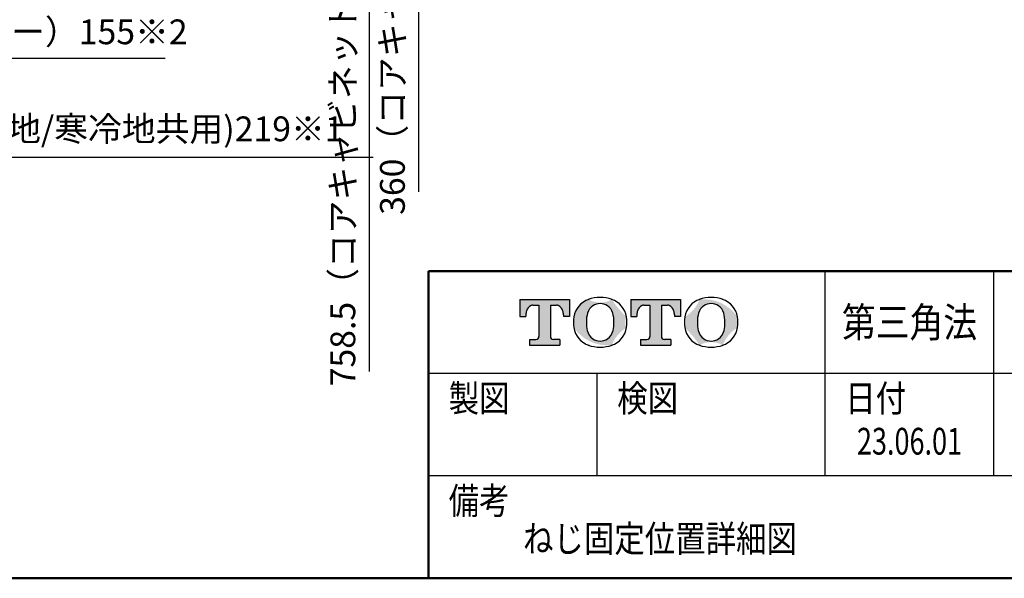
# Model space of a CAD drawing. Units: millimetres. Extents: x -395 to 257, y 0 to 287.
# Drawn here: x -210 to -111, y 10 to 66 of the extents above; entities that cross this region are included whole.
import ezdxf

# ---------------------------------------------------------------- set-up
doc = ezdxf.new("R2010")
doc.units = ezdxf.units.MM
doc.layers.add('AV', color=7, linetype='Continuous')
doc.styles.get("Standard").update_dxf_attribs({"font": 'ROMANS', "bigfont": 'BIGFONT'})
doc.dimstyles.new('ISO-25', dxfattribs={"dimtxt": 2.5, "dimasz": 2.5, "dimexe": 1.25, "dimexo": 0.625, "dimtad": 1, "dimtxsty": 'Standard', "dimcen": 2.5, "dimadec": 0, "dimazin": 0, "dimtfac": 1, "dimtmove": 0, "dimatfit": 3, "dimfxl": 1, "dimarcsym": 0})

# ---------------------------------------------------------------- blocks, each defined once
blk = doc.blocks.new('_Dot')
at = {"color": 0, "linetype": 'ByBlock', "lineweight": -2}
blk.add_line((-0.5, 0), (-1, 0), dxfattribs=at)
at = {"color": 0, "linetype": 'ByBlock', "const_width": 0.5}
blk.add_lwpolyline([(-0.25, 0, 1), (0.25, 0, 1)], format="xyb", close=True, dxfattribs=at)
blk = doc.blocks.new('*D35')
at = {"color": 0, "lineweight": -2}
for p, q in [((-146.758, 123.065), (-176.999, 123.065)), ((-174.999, 86.14), (-174.999, 122.065)), ((-164.006, 85.14), (-176.999, 85.14)), ((-174.999, 85.14), (-174.999, 30.884))]:
    blk.add_line(p, q, dxfattribs=at)
at = {"layer": 'Defpoints', "color": 0}
for p in [(-175, 123.065), (-144.218, 123.065), (-161.466, 85.14)]:
    blk.add_point(p, dxfattribs=at)
at = {"color": 0, "lineweight": -2}
for p, rotation in [((-174.999, 123.065), 90), ((-174.999, 85.14), 270)]:
    blk.add_blockref('_Dot', p, dxfattribs=dict(at, rotation=rotation))
at = {"color": 0, "insert": (-177.329, 57.512), "char_height": 2.5, "attachment_point": 5, "rotation": 90}
blk.add_mtext('758.5（コアキャビネット固定金具）', dxfattribs=at)
blk = doc.blocks.new('*D39')
at = {"color": 0, "lineweight": -2}
for p, q in [((-158.333, 103.14), (-172.027, 103.14)), ((-170.027, 86.14), (-170.027, 102.14)), ((-164.006, 85.14), (-172.027, 85.14)), ((-170.027, 85.14), (-170.027, 49.001))]:
    blk.add_line(p, q, dxfattribs=at)
at = {"layer": 'Defpoints', "color": 0}
for p in [(-170.028, 103.14), (-155.793, 103.14), (-161.466, 85.14)]:
    blk.add_point(p, dxfattribs=at)
at = {"color": 0, "lineweight": -2}
for p, rotation in [((-170.027, 103.14), 90), ((-170.027, 85.14), 270)]:
    blk.add_blockref('_Dot', p, dxfattribs=dict(at, rotation=rotation))
at = {"color": 0, "insert": (-172.334, 66.57), "char_height": 2.5, "attachment_point": 5, "rotation": 90}
blk.add_mtext('360（コアキャビネット）', dxfattribs=at)
blk = doc.blocks.new('*D104')
at = {"color": 0, "lineweight": -2}
for p, q in [((-250.766, 119.175), (-250.766, 50.501)), ((-260.716, 52.501), (-251.766, 52.501)), ((-250.766, 52.501), (-174.588, 52.501))]:
    blk.add_line(p, q, dxfattribs=at)
at = {"layer": 'Defpoints', "color": 0}
for p in [(-250.766, 121.715), (-261.716, 108.56), (-250.766, 52.5)]:
    blk.add_point(p, dxfattribs=at)
at = {"color": 0, "lineweight": -2, "rotation": 180}
blk.add_blockref('_Dot', (-261.716, 52.501), dxfattribs=at)
at = {"color": 0, "lineweight": -2}
blk.add_blockref('_Dot', (-250.766, 52.501), dxfattribs=at)
at = {"color": 0, "insert": (-212.177, 55.034), "char_height": 2.5, "attachment_point": 5}
blk.add_mtext('(自動水栓機能部・一般地/寒冷地共用)219※1', dxfattribs=at)
blk = doc.blocks.new('*D109')
at = {"color": 0, "lineweight": -2}
for p, q in [((-250.766, 119.175), (-250.766, 61.315)), ((-258.516, 64.886), (-258.516, 61.315)), ((-251.766, 62.501), (-257.516, 62.501)), ((-250.766, 62.501), (-195.586, 62.501))]:
    blk.add_line(p, q, dxfattribs=at)
at = {"layer": 'Defpoints', "color": 0}
for p in [(-250.766, 121.715), (-258.516, 67.426), (-258.516, 62.5)]:
    blk.add_point(p, dxfattribs=at)
at = {"color": 0, "lineweight": -2, "rotation": 180}
blk.add_blockref('_Dot', (-258.516, 62.501), dxfattribs=at)
at = {"color": 0, "lineweight": -2}
blk.add_blockref('_Dot', (-250.766, 62.501), dxfattribs=at)
at = {"color": 0, "insert": (-222.676, 64.823), "char_height": 2.5, "attachment_point": 5}
blk.add_mtext('（コンセントプレートカバー）155※2', dxfattribs=at)
blk = doc.blocks.new('VIS-UWCAC-R0001')
for points in [[(-159.807, 38.149), (-159.807, 36.412), (-159.189, 36.412), (-159.189, 36.605, -0.067641), (-159.14, 36.971, -0.225231), (-158.663, 37.522, -0.070265), (-158.491, 37.57), (-157.877, 37.57), (-157.877, 34.405, -0.414214), (-158.186, 34.096), (-158.842, 34.096), (-158.842, 33.518), (-155.754, 33.518), (-155.754, 34.096), (-156.411, 34.096, -0.414214), (-156.719, 34.405), (-156.719, 37.57), (-156.105, 37.57, -0.070265), (-155.933, 37.522, -0.225231), (-155.457, 36.971, -0.067641), (-155.407, 36.605), (-155.407, 36.412), (-154.789, 36.412), (-154.789, 38.149)], [(-148.614, 38.149), (-148.614, 36.412), (-147.996, 36.412), (-147.996, 36.605, -0.067641), (-147.947, 36.971, -0.225231), (-147.47, 37.522, -0.070265), (-147.298, 37.57), (-146.684, 37.57), (-146.684, 34.405, -0.414214), (-146.993, 34.096), (-147.649, 34.096), (-147.649, 33.518), (-144.561, 33.518), (-144.561, 34.096), (-145.218, 34.096, -0.414214), (-145.526, 34.405), (-145.526, 37.57), (-144.912, 37.57, -0.070265), (-144.74, 37.522, -0.225231), (-144.264, 36.971, -0.067641), (-144.214, 36.605), (-144.214, 36.412), (-143.596, 36.412), (-143.596, 38.149)]]:
    blk.add_hatch(color=0).paths.add_polyline_path(points)
h = blk.add_hatch(color=0)
h.paths.add_polyline_path([(-153.002, 35.021, 0.184765), (-152.446, 34.165, 0.300098), (-150.958, 34.165, 0.184765), (-150.402, 35.021, 0.063643), (-150.313, 35.833, 0.073783), (-150.435, 36.771, 0.161299), (-150.958, 37.501, 0.300098), (-152.446, 37.501, 0.161299), (-152.969, 36.771, 0.073783), (-153.091, 35.833, 0.063643)])
h.paths.add_polyline_path([(-152.872, 38.141, 0.270939), (-154.369, 36.371, 0.06353), (-154.369, 35.296, 0.270939), (-150.531, 33.525, -0.171565), (-149.034, 35.296, -0.270939), (-149.034, 36.371, -0.06353), (-150.531, 38.141, -0.270939), (-152.872, 38.141, -0.171565)])
h = blk.add_hatch(color=0)
h.paths.add_polyline_path([(-141.809, 35.021, 0.184765), (-141.253, 34.165, 0.300098), (-139.765, 34.165, 0.184765), (-139.209, 35.021, 0.063643), (-139.12, 35.833, 0.073783), (-139.242, 36.771, 0.161299), (-139.765, 37.501, 0.300098), (-141.253, 37.501, 0.161299), (-141.776, 36.771, 0.073783), (-141.898, 35.833, 0.063643)])
h.paths.add_polyline_path([(-137.841, 35.296, 0.06353), (-137.841, 36.371, 0.270939), (-141.679, 38.141, -0.171565), (-143.176, 36.371, -0.270939), (-143.176, 35.296, -0.06353), (-141.679, 33.525, -0.270939), (-139.338, 33.525, -0.171565)])
at = {"color": 0, "linetype": 'Continuous'}
for p, q in [((-159.807, 38.149), (-154.789, 38.149)), ((-159.807, 38.149), (-159.807, 36.412)), ((-154.789, 38.149), (-154.789, 36.412)), ((-148.614, 38.149), (-143.596, 38.149)), ((-148.614, 38.149), (-148.614, 36.412)), ((-143.596, 38.149), (-143.596, 36.412)), ((-158.491, 37.57), (-157.877, 37.57)), ((-157.877, 37.57), (-157.877, 34.405)), ((-156.719, 37.57), (-156.105, 37.57)), ((-156.719, 37.57), (-156.719, 34.405)), ((-147.298, 37.57), (-146.684, 37.57)), ((-146.684, 37.57), (-146.684, 34.405)), ((-145.526, 37.57), (-144.912, 37.57)), ((-145.526, 37.57), (-145.526, 34.405)), ((-159.807, 36.412), (-159.189, 36.412)), ((-159.189, 36.605), (-159.189, 36.412)), ((-155.407, 36.605), (-155.407, 36.412)), ((-154.789, 36.412), (-155.407, 36.412)), ((-148.614, 36.412), (-147.996, 36.412)), ((-147.996, 36.605), (-147.996, 36.412)), ((-144.214, 36.605), (-144.214, 36.412)), ((-143.596, 36.412), (-144.214, 36.412)), ((-158.842, 34.096), (-158.186, 34.096)), ((-158.842, 34.096), (-158.842, 33.518)), ((-155.754, 34.096), (-156.411, 34.096)), ((-155.754, 34.096), (-155.754, 33.518)), ((-147.649, 34.096), (-146.993, 34.096)), ((-147.649, 34.096), (-147.649, 33.518)), ((-144.561, 34.096), (-145.218, 34.096)), ((-144.561, 34.096), (-144.561, 33.518)), ((-158.842, 33.518), (-155.754, 33.518)), ((-147.649, 33.518), (-144.561, 33.518))]:
    blk.add_line(p, q, dxfattribs=at)
for centre, radius, start, end in [((-152.107, 35.976), 2.296, 108.79549, 170.1091), ((-151.702, 34.83), 3.512, 70.08848, 109.91152), ((-151.296, 35.976), 2.296, 9.8909, 71.20451), ((-140.914, 35.976), 2.296, 108.79549, 170.1091), ((-140.509, 34.83), 3.512, 70.08848, 109.91152), ((-140.104, 35.976), 2.296, 9.8909, 71.20451), ((-157.819, 36.605), 1.37, 164.52136, 180), ((-158.321, 36.744), 0.85, 113.74949, 164.52136), ((-158.406, 36.937), 0.639, 97.67239, 113.74949), ((-156.191, 36.937), 0.639, 66.25051, 82.32761), ((-156.275, 36.744), 0.85, 15.47864, 66.25051), ((-156.777, 36.605), 1.37, 0, 15.47864), ((-149.868, 35.891), 3.223, 164.15008, 181.02932), ((-151.605, 36.347), 1.428, 126.04455, 162.6959), ((-151.702, 36.374), 1.351, 56.59119, 123.40881), ((-151.798, 36.347), 1.428, 17.3041, 53.95545), ((-153.535, 35.891), 3.223, 358.97068, 15.84992), ((-146.626, 36.605), 1.37, 164.52136, 180), ((-147.128, 36.744), 0.85, 113.74949, 164.52136), ((-147.213, 36.937), 0.639, 97.67239, 113.74949), ((-144.998, 36.937), 0.639, 66.25051, 82.32761), ((-145.082, 36.744), 0.85, 15.47864, 66.25051), ((-145.584, 36.605), 1.37, 0, 15.47864), ((-138.675, 35.891), 3.223, 164.15008, 181.02932), ((-140.412, 36.347), 1.428, 126.04455, 162.6959), ((-140.509, 36.374), 1.351, 56.59119, 123.40881), ((-140.605, 36.347), 1.428, 17.3041, 53.95545), ((-142.342, 35.891), 3.223, 358.97068, 15.84992), ((-150.158, 35.833), 4.246, 172.72974, 187.27026), ((-149.868, 35.775), 3.223, 178.97068, 193.53691), ((-153.535, 35.775), 3.223, 346.46309, 1.02932), ((-153.246, 35.833), 4.246, 352.72974, 7.27026), ((-138.965, 35.833), 4.246, 172.72974, 187.27026), ((-138.675, 35.775), 3.223, 178.97068, 193.53691), ((-142.342, 35.775), 3.223, 346.46309, 1.02932), ((-142.053, 35.833), 4.246, 352.72974, 7.27026), ((-152.107, 35.691), 2.296, 189.8909, 251.20451), ((-151.605, 35.32), 1.428, 192.08273, 233.95545), ((-151.798, 35.32), 1.428, 306.04455, 347.91727), ((-151.296, 35.691), 2.296, 288.79549, 350.1091), ((-140.914, 35.691), 2.296, 189.8909, 251.20451), ((-140.412, 35.32), 1.428, 192.08273, 233.95545), ((-140.605, 35.32), 1.428, 306.04455, 347.91727), ((-140.104, 35.691), 2.296, 288.79549, 350.1091), ((-158.186, 34.405), 0.309, 270, 0), ((-156.411, 34.405), 0.309, 180, 270), ((-151.702, 35.293), 1.351, 236.59119, 303.40881), ((-146.993, 34.405), 0.309, 270, 0), ((-145.218, 34.405), 0.309, 180, 270), ((-140.509, 35.293), 1.351, 236.59119, 303.40881), ((-151.702, 36.837), 3.512, 250.08848, 289.91152), ((-140.509, 36.837), 3.512, 250.08848, 289.91152)]:
    blk.add_arc(centre, radius, start, end, dxfattribs=at)
blk = doc.blocks.new('VIS-UWCAC-R0002')
at = {"color": 0, "linetype": 'Continuous', "lineweight": 50}
for p, q in [((-169, 41), (-10, 41)), ((-169, 10), (-169, 41)), ((-395, 10), (-10, 10))]:
    blk.add_line(p, q, dxfattribs=at)
at = {"color": 0, "linetype": 'Continuous'}
for p, q in [((-129, 20.333), (-129, 41)), ((-112, 20.333), (-112, 41)), ((-10, 30.667), (-169, 30.667)), ((-152, 20.333), (-152, 30.667)), ((-10, 20.333), (-169, 20.333))]:
    blk.add_line(p, q, dxfattribs=at)
at = {"color": 0}
for s, insert, char_height, attachment_point in [('{\\W0.833333;第三角法}', (-120.5, 35.833), 3, 5), ('{\\W0.833333;製図}', (-166.982, 26.817), 2.7, 7), ('{\\W0.833333;検図}', (-149.982, 26.817), 2.7, 7), ('{\\W0.833333;日付}', (-126.982, 26.817), 2.7, 7), ('{\\W0.833333;備考}', (-166.982, 16.483), 2.7, 7)]:
    blk.add_mtext(s, dxfattribs=dict(at, insert=insert, char_height=char_height, attachment_point=attachment_point))

msp = doc.modelspace()

# ---------------------------------------------------------------- block references
at = {"layer": 'AV', "color": 7}
for name in ['VIS-UWCAC-R0002', 'VIS-UWCAC-R0001']:
    msp.add_blockref(name, (0, 0), dxfattribs=at)

# ---------------------------------------------------------------- texts
at = {"layer": 'AV', "color": 7, "char_height": 2.7000000477}
for s, insert, attachment_point in [('{\\W0.740741;23.06.01}', (-120.5, 23.83332825), 5), ('{\\W0.833333;ねじ固定位置詳細図}', (-159.48150003, 12.64999902), 7)]:
    msp.add_mtext(s, dxfattribs=dict(at, insert=insert, attachment_point=attachment_point))

# ---------------------------------------------------------------- dimensions: what is measured, and where the dimension line sits
at = {"color": 7}
for base, p1, p2, angle, text, override, picture, middle in [((-174.999, 123.06456222), (-161.46627835, 85.13956222), (-144.21827835, 123.06456222), 270, '758.5（コアキャビネット固定金具）', {"dimtxt": 2.5, "dimasz": 1, "dimexe": 2, "dimexo": 2.54, "dimgap": 0.625, "dimtad": 1, "dimtih": 0, "dimtoh": 0, "dimdec": 1, "dimzin": 0, "dimdsep": 46, "dimblk1": 'Dot', "dimblk2": 'Dot', "dimsah": 1, "dimse1": 0, "dimse2": 0, "dimtmove": 0}, '*D35', (-174.999, 57.51193177)), ((-250.7663315, 52.501), (-261.7163315, 108.56047843), (-250.7663315, 121.71456222), 180, '(自動水栓機能部・一般地/寒冷地共用)219※1', {"dimtxt": 2.5, "dimasz": 1, "dimexe": 2, "dimexo": 2.54, "dimgap": 0.625, "dimtad": 1, "dimtih": 0, "dimtoh": 0, "dimdec": 0, "dimdsep": 46, "dimblk1": 'Dot', "dimblk2": 'Dot', "dimsah": 1, "dimse1": 1, "dimse2": 0, "dimtmove": 0}, '*D104', (-212.17704579, 52.501)), ((-170.02654105, 103.13956222), (-161.46627835, 85.13956222), (-155.79327835, 103.13956222), 270, '360（コアキャビネット）', {"dimtxt": 2.5, "dimasz": 1, "dimexe": 2, "dimexo": 2.54, "dimgap": 0.625, "dimtad": 1, "dimtih": 0, "dimtoh": 0, "dimdec": 0, "dimdsep": 46, "dimblk1": 'Dot', "dimblk2": 'Dot', "dimsah": 1, "dimse1": 0, "dimse2": 0, "dimtmove": 0}, '*D39', (-170.02654105, 66.57037333))]:
    dim = msp.add_linear_dim(base=base, p1=p1, p2=p2, angle=angle, text=text, dimstyle='ISO-25', override=override, dxfattribs=at)
    dim.commit()
    dim.dimension.update_dxf_attribs({"geometry": picture, "text_midpoint": middle, "dimtype": 160})
dim = msp.add_linear_dim(base=(-258.5163315, 62.501), p1=(-250.7663315, 121.71456222), p2=(-258.5163315, 67.4258819), text='（コンセントプレートカバー）155※2', dimstyle='ISO-25', override={"dimtxt": 2.5, "dimasz": 1, "dimexe": 1.186113, "dimexo": 2.54, "dimgap": 0.625, "dimtad": 1, "dimtih": 0, "dimtoh": 0, "dimdec": 0, "dimdsep": 46, "dimblk1": 'Dot', "dimblk2": 'Dot', "dimsah": 1, "dimse1": 0, "dimse2": 0, "dimtmove": 0}, dxfattribs=at)
dim.commit()
dim.dimension.update_dxf_attribs({"geometry": '*D109', "text_midpoint": (-222.67604244, 62.501), "dimtype": 160})

doc.saveas('drawing.dxf')
